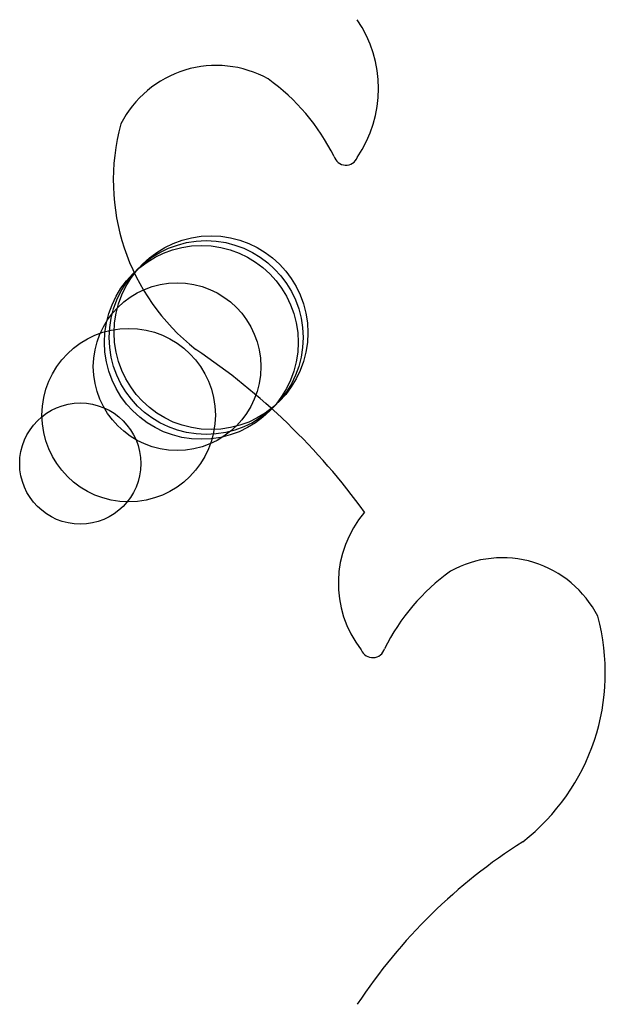
# Model space of a CAD drawing. Units: metres. Extents: x -25 to 5100, y -1016 to 8100.
# Drawn here: x -25 to 1184, y -1016 to 1016 of the extents above; entities that cross this region are included whole.
import ezdxf

# ---------------------------------------------------------------- set-up
doc = ezdxf.new("R2010")
doc.units = ezdxf.units.M

msp = doc.modelspace()

# ---------------------------------------------------------------- linework, layer by layer
for centre, radius in [((370, 370), 200), ((350, 350), 200), ((360, 360), 200), ((300, 300), 173), ((200, 200), 179), ((100, 100), 125)]:
    msp.add_circle(centre, radius)
for centre, radius, start, end in [((464.9499, 873.9413), 251.1003, 325.5433, 34.45651), ((380.8113, 700.5625), 221.0797, 61.01759, 153.002), ((234.3804, 540.6937), 434.8373, 26.36975, 54.33123), ((610.5325, 684.4483), 442.3193, 164.7325, 232.057), ((648.3276, 741.2822), 25.4703, 197.0084, 338.3188), ((-425.5035, -804.8815), 1372.789, 35.86467, 56.1806), ((857.1334, -146.7309), 224.2673, 139.3391, 217.9714), ((971.4999, -315.5199), 221.0797, 26.99839, 118.9826), ((1117.931, -475.3882), 434.8373, 125.669, 153.6304), ((741.7789, -331.6349), 442.3193, 307.9433, 15.2679), ((703.9069, -275.0569), 25.4703, 202.2846, 343.5951), ((1625.175, -1645.026), 1142.029, 122.3698, 146.5779)]:
    msp.add_arc(centre, radius, start, end)

doc.saveas('drawing.dxf')
